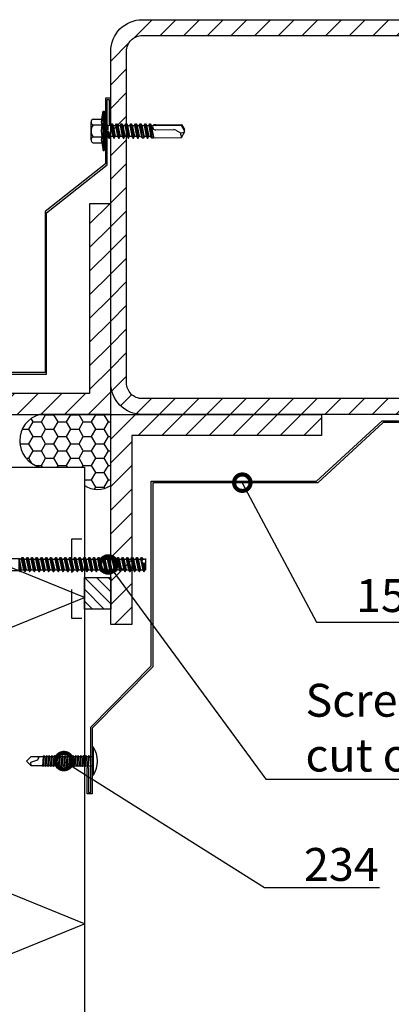
# Model space of a CAD drawing. Units: millimetres. Extents: x -196 to 6714, y -11080 to 1294.
# Drawn here: x 633 to 774, y -3794 to -3420 of the extents above; entities that cross this region are included whole.
import ezdxf
from ezdxf import colors
from ezdxf.entities.mleader import LeaderData, LeaderLine
from ezdxf.math import Vec2, Vec3

# ---------------------------------------------------------------- set-up
doc = ezdxf.new("R2010")
doc.units = ezdxf.units.MM
doc.linetypes.add('DASHED', pattern=[19.05, 12.7, -6.35])
doc.layers.get('0').update_dxf_attribs({"color": 1})
for name, color, linetype in [('S-CONNECTORS', 7, 'Continuous'), ('S-FACADE', 7, 'Continuous'), ('S-FRAME', 4, 'Continuous'), ('S-MATERIALS', 2, 'Continuous'), ('S-TEXT', 4, 'Continuous'), ('S-TEXT_EN', 4, 'Continuous')]:
    doc.layers.add(name, color=color, linetype=linetype)
doc.styles.get("Standard").update_dxf_attribs({"font": 'arial.ttf'})
pattern_1 = [(45, (-7362.511, -4344.538), (-4.490128, 4.490128), [])]

# ---------------------------------------------------------------- blocks, each defined once
blk = doc.blocks.new('242')
for p, q in [((-2.47, 28.86), (-0.5, 30)), ((-2.2, 28.7), (0.05, 30)), ((0.5, 30), (-0.5, 30)), ((0.74, 28.46), (0.5, 30)), ((2.48, 28.86), (0.5, 30)), ((-2.34, 19.17), (-2.47, 28.86)), ((-2.07, 18.9), (-2.2, 28.7)), ((-0.3, 26.65), (0.74, 28.46)), ((2.61, 19.15), (2.48, 28.86)), ((-0.37, 19.15), (-0.5, 25.9)), ((-2.45, 19.1), (-2.34, 19.17)), ((-2.45, 18.38), (-2.45, 19.1)), ((-2.2, 18.23), (-2.07, 18.9)), ((2.48, 18.29), (2.61, 19.15)), ((-2.7, 15.23), (2.7, 16.03)), ((-2.7, 15.01), (2.7, 15.81)), ((-2.7, 15.23), (-2.05, 15.61)), ((-2.7, 15.01), (-2.7, 15.23)), ((-2.05, 14.64), (-2.7, 15.01)), ((-2.64, 17.13), (2.59, 18.13)), ((-2.64, 16.79), (2.59, 17.5)), ((-2.64, 17.13), (-2.2, 17.39)), ((-2.64, 16.79), (-2.64, 17.13)), ((-2.06, 16.45), (-2.64, 16.79)), ((-2.2, 18.23), (-2.45, 18.38)), ((-2.2, 17.39), (2.34, 18.27)), ((-2.07, 17.41), (-2.2, 18.23)), ((-2.06, 16.45), (2.19, 17.27)), ((-2.05, 15.61), (-2.05, 16.45)), ((-2.05, 15.61), (2.05, 16.4)), ((-2.05, 15.61), (-2.05, 16.4)), ((-2.05, 14.64), (2.05, 15.43)), ((2.05, 16.4), (2.19, 17.27)), ((2.7, 16.03), (2.05, 16.4)), ((2.05, 15.43), (2.7, 15.81)), ((2.05, 14.59), (2.05, 15.43)), ((2.19, 17.27), (2.59, 17.5)), ((2.59, 18.13), (2.34, 18.27)), ((2.59, 17.5), (2.59, 18.13)), ((2.7, 15.81), (2.7, 16.03)), ((-2.7, 11.61), (2.7, 12.41)), ((-2.7, 11.39), (2.7, 12.19)), ((-2.7, 11.61), (-2.05, 11.99)), ((-2.7, 11.39), (-2.7, 11.61)), ((-2.05, 11.02), (-2.7, 11.39)), ((-2.64, 13.51), (2.59, 14.51)), ((-2.64, 13.17), (2.59, 13.88)), ((-2.64, 13.51), (-2.2, 13.77)), ((-2.64, 13.17), (-2.64, 13.51)), ((-2.06, 12.83), (-2.64, 13.17)), ((-2.2, 13.77), (2.34, 14.65)), ((-2.06, 12.83), (2.19, 13.65)), ((-2.05, 12.78), (-2.06, 12.83)), ((-2.05, 13.8), (-2.05, 14.64)), ((-2.05, 11.99), (2.05, 12.78)), ((-2.05, 11.99), (-2.05, 12.78)), ((-2.05, 11.02), (2.05, 11.81)), ((2.05, 12.78), (2.19, 13.65)), ((2.7, 12.41), (2.05, 12.78)), ((2.05, 11.81), (2.7, 12.19)), ((2.05, 10.97), (2.05, 11.81)), ((2.19, 13.65), (2.59, 13.88)), ((2.59, 14.51), (2.34, 14.65)), ((2.59, 13.88), (2.59, 14.51)), ((2.7, 12.19), (2.7, 12.41)), ((-2.7, 9.8), (2.7, 10.6)), ((-2.7, 9.58), (2.7, 10.38)), ((-2.7, 9.8), (-2.05, 10.18)), ((-2.7, 9.58), (-2.7, 9.8)), ((-2.05, 9.21), (-2.7, 9.58)), ((-2.7, 7.99), (2.7, 8.79)), ((-2.7, 7.77), (2.7, 8.57)), ((-2.7, 7.99), (-2.05, 8.37)), ((-2.7, 7.77), (-2.7, 7.99)), ((-2.05, 7.4), (-2.7, 7.77)), ((-2.05, 10.18), (-2.05, 11.02)), ((-2.05, 10.18), (2.05, 10.97)), ((-2.05, 9.21), (2.05, 10)), ((-2.05, 8.37), (-2.05, 9.21)), ((-2.05, 8.37), (2.05, 9.16)), ((-2.05, 7.4), (2.05, 8.19)), ((2.7, 10.6), (2.05, 10.97)), ((2.05, 10), (2.7, 10.38)), ((2.05, 9.16), (2.05, 10)), ((2.7, 8.79), (2.05, 9.16)), ((2.05, 8.19), (2.7, 8.57)), ((2.05, 7.35), (2.05, 8.19)), ((2.7, 10.38), (2.7, 10.6)), ((2.7, 8.57), (2.7, 8.79)), ((-2.7, 6.18), (2.7, 6.98)), ((-2.7, 5.96), (2.7, 6.76)), ((-2.7, 6.18), (-2.05, 6.56)), ((-2.7, 5.96), (-2.7, 6.18)), ((-2.05, 5.59), (-2.7, 5.96)), ((-2.7, 4.37), (2.7, 5.17)), ((-2.7, 4.15), (2.7, 4.95)), ((-2.7, 4.37), (-2.05, 4.75)), ((-2.7, 4.15), (-2.7, 4.37)), ((-2.05, 3.78), (-2.7, 4.15)), ((-2.05, 6.56), (-2.05, 7.4)), ((-2.05, 6.56), (2.05, 7.35)), ((-2.05, 5.59), (2.05, 6.38)), ((-2.05, 4.75), (-2.05, 5.59)), ((-2.05, 4.75), (2.05, 5.54)), ((-2.05, 3.78), (2.05, 4.57)), ((-2.05, 2.94), (-2.05, 3.78)), ((2.7, 6.98), (2.05, 7.35)), ((2.05, 6.38), (2.7, 6.76)), ((2.05, 5.54), (2.05, 6.38)), ((2.7, 5.17), (2.05, 5.54)), ((2.05, 4.57), (2.7, 4.95)), ((2.05, 3.73), (2.05, 4.57)), ((2.7, 6.76), (2.7, 6.98)), ((2.7, 4.95), (2.7, 5.17)), ((-2.75, 0), (-2.2, 0.55)), ((-2.7, 2.56), (2.7, 3.36)), ((-2.7, 2.34), (2.7, 3.14)), ((-2.7, 2.56), (-2.05, 2.94)), ((-2.7, 2.34), (-2.7, 2.56)), ((-2.05, 1.97), (-2.7, 2.34)), ((-2.2, 1.04), (-2.05, 1.97)), ((-2.2, 0.55), (-2.2, 1.04)), ((2.2, 0.55), (-2.2, 0.55)), ((-2.05, 2.94), (2.05, 3.73)), ((-2.05, 1.97), (2.05, 2.76)), ((-0.4, 1.04), (-1.8, 1.04)), ((0, 1.04), (2.05, 1.92)), ((0, 1.04), (2.7, 1.55)), ((0, 1.04), (2.7, 1.33)), ((2.2, 1.04), (0, 1.04)), ((2.7, 3.36), (2.05, 3.73)), ((2.05, 2.76), (2.7, 3.14)), ((2.05, 1.92), (2.05, 2.76)), ((2.7, 1.55), (2.05, 1.92)), ((2.2, 1.04), (2.7, 1.33)), ((2.2, 0.55), (2.2, 1.04)), ((2.75, 0), (2.2, 0.55)), ((2.7, 3.14), (2.7, 3.36)), ((2.7, 1.33), (2.7, 1.55)), ((-7.5, -0.46), (-6.95, 0)), ((-7.5, -0.9), (-7.5, -0.46)), ((7.5, -0.46), (-7.5, -0.46)), ((7.5, -0.9), (-7.5, -0.9)), ((-4.53, -1.42), (-7.5, -0.9)), ((6.95, 0), (-6.95, 0)), ((-4.5, -4.7), (-4.5, -1.43)), ((-2.25, -4.7), (-2.25, -1.43)), ((2.25, -4.7), (2.25, -1.43)), ((4.5, -4.7), (4.5, -1.43)), ((4.53, -1.42), (7.5, -0.9)), ((7.5, -0.46), (6.95, 0)), ((7.5, -0.9), (7.5, -0.46)), ((3.38, -5.45), (-3.38, -5.45))]:
    blk.add_line(p, q)
for centre, radius, start, end in [((1, 25.9), 1.5, 150, 180), ((0.81, 32.09), 3.63, 268.9228, 297.2555), ((-1.62, 19.15), 1.25, 243.9261, 0), ((-4.6, -1.82), 0.4, 73.0269, 80), ((-3.38, 2.18), 3.78, 253.0269, 287.3334), ((0, 13.26), 14.86, 261.2835, 278.7165), ((3.38, 2.18), 3.78, 252.6666, 286.9731), ((4.6, -1.82), 0.4, 100, 106.9731), ((-3.38, -4.23), 1.22, 202.659, 337.341), ((0, -1.7), 3.75, 233.1555, 306.8445), ((3.38, -4.23), 1.22, 202.659, 337.341)]:
    blk.add_arc(centre, radius, start, end)
blk = doc.blocks.new('201_katk')
for p, q in [((-4.62, 9.67), (-4.62, 6.32)), ((-4, 10.27), (-4.4, 9.92)), ((-4, 10.27), (4, 10.27)), ((-2.31, 9.67), (-2.31, 6.32)), ((2.31, 9.67), (2.31, 6.32)), ((4, 10.27), (4.4, 9.92)), ((4.62, 9.67), (4.62, 6.32)), ((-3.91, 5.02), (-9.35, 3.57)), ((-3.65, 4.06), (-9.09, 2.6)), ((-5.75, 5.72), (-5.75, 5.22)), ((-5.55, 5.92), (5.55, 5.92)), ((-5.55, 5.02), (5.55, 5.02)), ((-3.91, 5.02), (-3.65, 4.06)), ((-3.65, 4.06), (-2.76, 4.06)), ((-3.27, 3.75), (-2.45, 1.69)), ((-2.76, 4.72), (-2.76, 2.68)), ((3.27, 3.75), (2.45, 1.69)), ((2.76, 4.72), (2.76, 2.68)), ((2.76, 4.06), (3.65, 4.06)), ((3.91, 5.02), (3.65, 4.06)), ((3.65, 4.06), (9.09, 2.6)), ((3.91, 5.02), (9.35, 3.57)), ((5.75, 5.72), (5.75, 5.22)), ((-9.35, 3.57), (-9.09, 2.6)), ((-8.83, 2.18), (-8.75, 0)), ((-2.45, 1.69), (-8.75, 0)), ((-8.75, 0), (-3.45, 0)), ((-2.25, 0.58), (-3.45, 0.02)), ((0.01, 0.48), (-3.45, 0.02)), ((0.02, 0.38), (-3.45, -0.08)), ((-3.45, 0.02), (-3.45, -0.08)), ((-2.76, 2.68), (-2.25, 2.17)), ((-2.76, 2.68), (2.76, 2.68)), ((-2.45, 1.69), (-2.25, 1.69)), ((-2.25, 2.17), (-2.25, 0.58)), ((-2.25, 2.17), (2.25, 2.17)), ((-0.12, 1.01), (-2.25, 0.58)), ((0.01, 0.48), (0.03, 0.47)), ((0.04, 0.4), (0.02, 0.38)), ((0.03, 0.47), (0.05, 0.45)), ((0.05, 0.42), (0.04, 0.4)), ((0.05, 0.45), (0.05, 0.42)), ((2.76, 2.68), (2.25, 2.17)), ((2.25, 2.17), (2.25, -0.32)), ((2.25, 1.69), (2.45, 1.69)), ((2.25, 0), (8.75, 0)), ((2.45, 1.69), (8.75, 0)), ((8.83, 2.18), (8.75, 0)), ((9.35, 3.57), (9.09, 2.6)), ((-3.45, -0.08), (-2.25, -0.64)), ((3.45, -0.88), (-3.45, -1.79)), ((3.45, -0.98), (-3.45, -1.89)), ((-2.25, -1.23), (-3.45, -1.79)), ((-3.45, -1.79), (-3.45, -1.89)), ((-3.45, -1.89), (-2.25, -2.45)), ((3.45, -2.69), (-3.45, -3.6)), ((3.45, -2.79), (-3.45, -3.7)), ((-2.25, -3.04), (-3.45, -3.6)), ((-3.45, -3.6), (-3.45, -3.7)), ((-3.45, -3.7), (-2.25, -4.26)), ((0.12, -0.16), (-2.25, -0.64)), ((2.25, -0.32), (-2.25, -1.23)), ((-2.25, -0.64), (-2.25, -1.23)), ((2.25, -1.54), (-2.25, -2.45)), ((2.25, -2.13), (-2.25, -3.04)), ((-2.25, -2.45), (-2.25, -3.04)), ((2.25, -3.35), (-2.25, -4.26)), ((2.25, -0.32), (3.45, -0.88)), ((3.45, -0.98), (2.25, -1.54)), ((2.25, -1.54), (2.25, -2.13)), ((2.25, -2.13), (3.45, -2.69)), ((3.45, -2.79), (2.25, -3.35)), ((2.25, -3.35), (2.25, -4.1)), ((3.45, -0.88), (3.45, -0.98)), ((3.45, -2.69), (3.45, -2.79)), ((-2.25, -4.26), (-2.25, -129.28)), ((2.25, -4.1), (0, -5)), ((2.85, -4.38), (0, -5)), ((2.85, -4.72), (0, -5)), ((0, -5), (2.25, -5)), ((2.25, -4.1), (2.85, -4.38)), ((2.85, -4.72), (2.25, -5)), ((2.25, -5), (2.25, -129.28)), ((2.85, -4.38), (2.85, -4.72)), ((-2.25, -129.28), (-2.7, -129.54)), ((2.25, -129.28), (-2.7, -129.54)), ((2.25, -129.28), (-2.7, -129.69)), ((-2.7, -129.54), (-2.7, -129.69)), ((-2.7, -129.69), (-2.04, -130.07)), ((2.7, -130.44), (-2.7, -131.35)), ((2.7, -130.59), (-2.7, -131.5)), ((-2.25, -129.28), (2.25, -129.28)), ((2.25, -129.28), (-2.04, -130.07)), ((2.03, -130.06), (-2.04, -130.96)), ((-2.04, -130.07), (-2.04, -130.96)), ((2.25, -129.28), (2.03, -130.06)), ((2.03, -130.06), (2.7, -130.44)), ((2.7, -130.59), (2.03, -130.98)), ((2.7, -130.44), (2.7, -130.59)), ((-2.04, -130.96), (-2.7, -131.35)), ((-2.7, -131.35), (-2.7, -131.5)), ((-2.7, -131.5), (-2.04, -131.88)), ((2.7, -132.25), (-2.7, -133.16)), ((2.7, -132.4), (-2.7, -133.31)), ((-2.04, -132.77), (-2.7, -133.16)), ((-2.7, -133.16), (-2.7, -133.31)), ((-2.7, -133.31), (-2.04, -133.69)), ((2.7, -134.06), (-2.7, -134.97)), ((2.7, -134.21), (-2.7, -135.12)), ((-2.04, -134.58), (-2.7, -134.97)), ((2.03, -130.98), (-2.04, -131.88)), ((2.03, -131.87), (-2.04, -132.77)), ((-2.04, -131.88), (-2.04, -132.77)), ((2.03, -132.79), (-2.04, -133.69)), ((2.03, -133.68), (-2.04, -134.58)), ((-2.04, -133.69), (-2.04, -134.58)), ((2.03, -134.6), (-2.04, -135.5)), ((2.03, -130.98), (2.03, -131.87)), ((2.03, -131.87), (2.7, -132.25)), ((2.7, -132.4), (2.03, -132.79)), ((2.03, -132.79), (2.03, -133.68)), ((2.03, -133.68), (2.7, -134.06)), ((2.7, -134.21), (2.03, -134.6)), ((2.03, -134.6), (2.03, -135.49)), ((2.7, -132.25), (2.7, -132.4)), ((2.7, -134.06), (2.7, -134.21)), ((-2.7, -134.97), (-2.7, -135.12)), ((-2.7, -135.12), (-2.04, -135.5)), ((2.7, -135.87), (-2.7, -136.78)), ((2.7, -136.02), (-2.7, -136.93)), ((-2.04, -136.39), (-2.7, -136.78)), ((-2.7, -136.78), (-2.7, -136.93)), ((-2.7, -136.93), (-2.04, -137.31)), ((2.7, -137.68), (-2.7, -138.59)), ((2.7, -137.83), (-2.7, -138.74)), ((-2.04, -138.2), (-2.7, -138.59)), ((2.03, -135.49), (-2.04, -136.39)), ((-2.04, -135.5), (-2.04, -136.39)), ((2.03, -136.41), (-2.04, -137.31)), ((2.03, -137.3), (-2.04, -138.2)), ((-2.04, -137.31), (-2.04, -138.2)), ((2.03, -138.22), (-2.04, -139.12)), ((2.03, -135.49), (2.7, -135.87)), ((2.7, -136.02), (2.03, -136.41)), ((2.03, -136.41), (2.03, -137.3)), ((2.03, -137.3), (2.7, -137.68)), ((2.7, -137.83), (2.03, -138.22)), ((2.03, -138.22), (2.03, -139.11)), ((2.7, -135.87), (2.7, -136.02)), ((2.7, -137.68), (2.7, -137.83)), ((-2.7, -138.59), (-2.7, -138.74)), ((-2.7, -138.74), (-2.04, -139.12)), ((2.7, -139.49), (-2.7, -140.4)), ((2.7, -139.64), (-2.7, -140.55)), ((-2.04, -140.01), (-2.7, -140.4)), ((-2.7, -140.4), (-2.7, -140.55)), ((-2.7, -140.55), (-2.04, -140.93)), ((2.7, -141.3), (-2.7, -142.21)), ((2.7, -141.45), (-2.7, -142.36)), ((-2.04, -141.82), (-2.7, -142.21)), ((2.03, -139.11), (-2.04, -140.01)), ((-2.04, -139.12), (-2.04, -140.01)), ((2.03, -140.03), (-2.04, -140.93)), ((2.03, -140.92), (-2.04, -141.82)), ((-2.04, -140.93), (-2.04, -141.82)), ((2.03, -141.84), (-2.04, -142.74)), ((2.03, -139.11), (2.7, -139.49)), ((2.7, -139.64), (2.03, -140.03)), ((2.03, -140.03), (2.03, -140.92)), ((2.03, -140.92), (2.7, -141.3)), ((2.7, -141.45), (2.03, -141.84)), ((2.03, -141.84), (2.03, -142.73)), ((2.7, -139.49), (2.7, -139.64)), ((2.7, -141.3), (2.7, -141.45)), ((-2.7, -142.21), (-2.7, -142.36)), ((-2.7, -142.36), (-2.04, -142.74)), ((2.7, -143.11), (-2.7, -144.02)), ((2.7, -143.26), (-2.7, -144.17)), ((-2.04, -143.63), (-2.7, -144.02)), ((-2.7, -144.02), (-2.7, -144.17)), ((-2.7, -144.17), (-2.04, -144.55)), ((2.7, -144.92), (-2.7, -145.83)), ((2.7, -145.07), (-2.7, -145.98)), ((-2.04, -145.44), (-2.7, -145.83)), ((-2.7, -145.83), (-2.7, -145.98)), ((2.03, -142.73), (-2.04, -143.63)), ((-2.04, -142.74), (-2.04, -143.63)), ((2.03, -143.65), (-2.04, -144.55)), ((2.03, -144.54), (-2.04, -145.44)), ((-2.04, -144.55), (-2.04, -145.44)), ((2.03, -145.46), (-2.04, -146.36)), ((2.03, -142.73), (2.7, -143.11)), ((2.7, -143.26), (2.03, -143.65)), ((2.03, -143.65), (2.03, -144.54)), ((2.03, -144.54), (2.7, -144.92)), ((2.7, -145.07), (2.03, -145.46)), ((2.03, -145.46), (2.03, -146.35)), ((2.7, -143.11), (2.7, -143.26)), ((2.7, -144.92), (2.7, -145.07)), ((-2.7, -145.98), (-2.04, -146.36)), ((2.7, -146.73), (-2.7, -147.64)), ((2.7, -146.88), (-2.7, -147.79)), ((-2.04, -147.25), (-2.7, -147.64)), ((-2.7, -147.64), (-2.7, -147.79)), ((-2.7, -147.79), (-2.04, -148.17)), ((2.7, -148.54), (-2.7, -149.45)), ((2.7, -148.69), (-2.7, -149.6)), ((-2.04, -149.06), (-2.7, -149.45)), ((-2.7, -149.45), (-2.7, -149.6)), ((-2.7, -149.6), (-2.04, -149.98)), ((2.03, -146.35), (-2.04, -147.25)), ((-2.04, -146.36), (-2.04, -147.25)), ((2.03, -147.27), (-2.04, -148.17)), ((2.03, -148.16), (-2.04, -149.06)), ((-2.04, -148.17), (-2.04, -149.06)), ((2.03, -149.08), (-2.04, -149.98)), ((2.03, -146.35), (2.7, -146.73)), ((2.7, -146.88), (2.03, -147.27)), ((2.03, -147.27), (2.03, -148.16)), ((2.03, -148.16), (2.7, -148.54)), ((2.7, -148.69), (2.03, -149.08)), ((2.03, -149.08), (2.03, -149.97)), ((2.7, -146.73), (2.7, -146.88)), ((2.7, -148.54), (2.7, -148.69)), ((2.7, -150.35), (-2.7, -151.26)), ((2.7, -150.5), (-2.7, -151.41)), ((-2.04, -150.87), (-2.7, -151.26)), ((-2.7, -151.26), (-2.7, -151.41)), ((-2.7, -151.41), (-2.04, -151.79)), ((2.7, -152.16), (-2.7, -153.07)), ((2.7, -152.31), (-2.7, -153.22)), ((-2.04, -152.68), (-2.7, -153.07)), ((-2.7, -153.07), (-2.7, -153.22)), ((-2.7, -153.22), (-2.04, -153.6)), ((2.03, -149.97), (-2.04, -150.87)), ((-2.04, -149.98), (-2.04, -150.87)), ((2.03, -150.89), (-2.04, -151.79)), ((2.03, -151.78), (-2.04, -152.68)), ((-2.04, -151.79), (-2.04, -152.68)), ((2.03, -152.7), (-2.04, -153.6)), ((2.03, -149.97), (2.7, -150.35)), ((2.7, -150.5), (2.03, -150.89)), ((2.03, -150.89), (2.03, -151.78)), ((2.03, -151.78), (2.7, -152.16)), ((2.7, -152.31), (2.03, -152.7)), ((2.03, -152.7), (2.03, -153.59)), ((2.7, -150.35), (2.7, -150.5)), ((2.7, -152.16), (2.7, -152.31)), ((2.7, -153.97), (-2.7, -154.88)), ((2.7, -154.12), (-2.7, -155.03)), ((-2.04, -154.49), (-2.7, -154.88)), ((-2.7, -154.88), (-2.7, -155.03)), ((-2.7, -155.03), (-2.04, -155.41)), ((2.7, -155.78), (-2.7, -156.69)), ((2.7, -155.93), (-2.7, -156.84)), ((-2.04, -156.3), (-2.7, -156.69)), ((-2.7, -156.69), (-2.7, -156.84)), ((-2.7, -156.84), (-2.04, -157.22)), ((2.03, -153.59), (-2.04, -154.49)), ((-2.04, -153.6), (-2.04, -154.49)), ((2.03, -154.51), (-2.04, -155.41)), ((2.03, -155.4), (-2.04, -156.3)), ((-2.04, -155.41), (-2.04, -156.3)), ((2.03, -156.32), (-2.04, -157.22)), ((2.03, -153.59), (2.7, -153.97)), ((2.7, -154.12), (2.03, -154.51)), ((2.03, -154.51), (2.03, -155.4)), ((2.03, -155.4), (2.7, -155.78)), ((2.7, -155.93), (2.03, -156.32)), ((2.03, -156.32), (2.03, -157.21)), ((2.7, -153.97), (2.7, -154.12)), ((2.7, -155.78), (2.7, -155.93)), ((2.7, -157.59), (-2.7, -158.5)), ((2.7, -157.74), (-2.7, -158.65)), ((-2.04, -158.11), (-2.7, -158.5)), ((-2.7, -158.5), (-2.7, -158.65)), ((-2.7, -158.65), (-2.04, -159.03)), ((2.7, -159.4), (-2.7, -160.31)), ((2.7, -159.55), (-2.7, -160.46)), ((-2.04, -159.92), (-2.7, -160.31)), ((-2.7, -160.31), (-2.7, -160.46)), ((-2.7, -160.46), (-2.04, -160.84)), ((2.03, -157.21), (-2.04, -158.11)), ((-2.04, -157.22), (-2.04, -158.11)), ((2.03, -158.13), (-2.04, -159.03)), ((2.03, -159.02), (-2.04, -159.92)), ((-2.04, -159.03), (-2.04, -159.92)), ((2.03, -159.94), (-2.04, -160.84)), ((2.03, -160.83), (-2.04, -161.73)), ((-2.04, -160.84), (-2.04, -161.73)), ((2.03, -157.21), (2.7, -157.59)), ((2.7, -157.74), (2.03, -158.13)), ((2.03, -158.13), (2.03, -159.02)), ((2.03, -159.02), (2.7, -159.4)), ((2.7, -159.55), (2.03, -159.94)), ((2.03, -159.94), (2.03, -160.83)), ((2.03, -160.83), (2.7, -161.21)), ((2.7, -157.59), (2.7, -157.74)), ((2.7, -159.4), (2.7, -159.55)), ((2.7, -161.21), (-2.7, -162.12)), ((2.7, -161.36), (-2.7, -162.27)), ((-2.04, -161.73), (-2.7, -162.12)), ((-2.7, -162.12), (-2.7, -162.27)), ((-2.7, -162.27), (-2.04, -162.65)), ((2.7, -163.02), (-2.7, -163.93)), ((2.7, -163.17), (-2.7, -164.08)), ((-2.04, -163.54), (-2.7, -163.93)), ((-2.7, -163.93), (-2.7, -164.08)), ((-2.7, -164.08), (-2.04, -164.46)), ((2.03, -161.75), (-2.04, -162.65)), ((2.03, -162.64), (-2.04, -163.54)), ((-2.04, -162.65), (-2.04, -163.54)), ((2.03, -163.56), (-2.04, -164.46)), ((2.03, -164.45), (-2.04, -165.35)), ((-2.04, -164.46), (-2.04, -165.35)), ((2.7, -161.36), (2.03, -161.75)), ((2.03, -161.75), (2.03, -162.64)), ((2.03, -162.64), (2.7, -163.02)), ((2.7, -163.17), (2.03, -163.56)), ((2.03, -163.56), (2.03, -164.45)), ((2.03, -164.45), (2.7, -164.83)), ((2.7, -161.21), (2.7, -161.36)), ((2.7, -163.02), (2.7, -163.17)), ((2.7, -164.83), (-2.7, -165.74)), ((2.7, -164.98), (-2.7, -165.89)), ((-2.04, -165.35), (-2.7, -165.74)), ((-2.7, -165.74), (-2.7, -165.89)), ((-2.7, -165.89), (-2.04, -166.27)), ((2.7, -166.64), (-2.7, -167.55)), ((2.7, -166.79), (-2.7, -167.7)), ((-2.04, -167.16), (-2.7, -167.55)), ((-2.7, -167.55), (-2.7, -167.7)), ((-2.7, -167.7), (-2.04, -168.08)), ((2.03, -165.37), (-2.04, -166.27)), ((2.03, -166.26), (-2.04, -167.16)), ((-2.04, -166.27), (-2.04, -167.16)), ((2.03, -167.18), (-2.04, -168.08)), ((2.03, -168.07), (-2.04, -168.97)), ((-2.04, -168.08), (-2.04, -168.97)), ((2.7, -164.98), (2.03, -165.37)), ((2.03, -165.37), (2.03, -166.26)), ((2.03, -166.26), (2.7, -166.64)), ((2.7, -166.79), (2.03, -167.18)), ((2.03, -167.18), (2.03, -168.07)), ((2.03, -168.07), (2.7, -168.45)), ((2.7, -164.83), (2.7, -164.98)), ((2.7, -166.64), (2.7, -166.79)), ((2.7, -168.45), (-2.7, -169.36)), ((2.7, -168.6), (-2.7, -169.51)), ((-2.04, -168.97), (-2.7, -169.36)), ((-2.7, -169.36), (-2.7, -169.51)), ((-2.7, -169.51), (-2.04, -169.89)), ((2.7, -170.26), (-2.7, -171.17)), ((2.7, -170.41), (-2.7, -171.32)), ((-2.04, -170.78), (-2.7, -171.17)), ((-2.7, -171.17), (-2.7, -171.32)), ((-2.7, -171.32), (-2.04, -171.7)), ((2.7, -172.07), (-2.7, -172.98)), ((2.03, -168.99), (-2.04, -169.89)), ((2.03, -169.88), (-2.04, -170.78)), ((-2.04, -169.89), (-2.04, -170.78)), ((2.03, -170.8), (-2.04, -171.7)), ((2.03, -171.69), (-2.04, -172.59)), ((-2.04, -171.7), (-2.04, -172.59)), ((2.7, -168.6), (2.03, -168.99)), ((2.03, -168.99), (2.03, -169.88)), ((2.03, -169.88), (2.7, -170.26)), ((2.7, -170.41), (2.03, -170.8)), ((2.03, -170.8), (2.03, -171.69)), ((2.03, -171.69), (2.7, -172.07)), ((2.7, -168.45), (2.7, -168.6)), ((2.7, -170.26), (2.7, -170.41)), ((2.7, -172.07), (2.7, -172.22)), ((2.7, -172.22), (-2.7, -173.13)), ((-2.04, -172.59), (-2.7, -172.98)), ((-2.7, -172.98), (-2.7, -173.13)), ((-2.7, -173.13), (-2.04, -173.51)), ((2.7, -173.88), (-2.7, -174.79)), ((2.7, -174.03), (-2.7, -174.94)), ((-2.04, -174.4), (-2.7, -174.79)), ((-2.7, -174.79), (-2.7, -174.94)), ((-2.7, -174.94), (-2.04, -175.32)), ((2.03, -172.61), (-2.04, -173.51)), ((2.03, -173.5), (-2.04, -174.4)), ((-2.04, -173.51), (-2.04, -174.4)), ((2.03, -174.42), (-2.04, -175.32)), ((2.03, -175.31), (-2.04, -176.21)), ((-2.04, -175.32), (-2.04, -176.21)), ((2.7, -175.69), (1.49, -175.9)), ((2.7, -175.84), (1.7, -176.01)), ((2.7, -172.22), (2.03, -172.61)), ((2.03, -172.61), (2.03, -173.5)), ((2.03, -173.5), (2.7, -173.88)), ((2.7, -174.03), (2.03, -174.42)), ((2.03, -174.42), (2.03, -175.31)), ((2.03, -175.31), (2.7, -175.69)), ((2.7, -175.84), (2.03, -176.23)), ((2.7, -173.88), (2.7, -174.03)), ((2.7, -175.69), (2.7, -175.84)), ((0.78, -176.02), (-2.7, -176.6)), ((0.61, -176.19), (-2.7, -176.75)), ((-2.04, -176.21), (-2.7, -176.6)), ((-2.7, -176.6), (-2.7, -176.75)), ((-2.7, -176.75), (-2.08, -177.11)), ((-2.08, -177.11), (-2.1, -177.24)), ((2.25, -177.24), (-2.1, -177.24)), ((-0.35, -176.76), (-2.08, -177.11)), ((0.48, -176.57), (-0.35, -176.76)), ((-0.35, -176.76), (0.47, -176.76)), ((0.47, -176.63), (0.47, -177.24)), ((2.03, -176.23), (1.92, -176.25)), ((2.01, -176.53), (2.09, -177.15)), ((2.03, -176.23), (2.03, -176.76)), ((2.09, -177.15), (2.25, -177.24))]:
    blk.add_line(p, q)
for points in [[(-2.51, 5.92), (-2.31, 6.32)], [(2.31, 6.32), (2.51, 5.92)]]:
    blk.add_lwpolyline(points)
for centre, radius, start, end in [((-3.46, 8.86), 1.41, 131.5906, 144.9142), ((-3.46, 8.86), 1.41, 35.0858, 131.5906), ((0, 5.53), 4.74, 60.8722, 119.1278), ((3.46, 8.86), 1.41, 48.4094, 144.9142), ((3.46, 8.86), 1.41, 35.0858, 48.4094), ((-5.55, 5.72), 0.2, 90, 180), ((-5.55, 5.22), 0.2, 180, 270), ((-5.02, 6.32), 0.4, 270, 0), ((-3.74, 3.57), 0.5, 21.7789, 79.7666), ((-3.06, 4.72), 0.3, 0, 90), ((3.06, 4.72), 0.3, 90, 180), ((3.74, 3.57), 0.5, 100.2334, 158.2211), ((5.02, 6.32), 0.4, 180, 270), ((5.55, 5.72), 0.2, 0, 90), ((5.55, 5.22), 0.2, 270, 0), ((-9.33, 2.16), 0.5, 2, 62.0295), ((0, 0.43), 0.598, 281.3711, 101.3711), ((9.33, 2.16), 0.5, 117.9705, 178), ((1.24, -176.63), 0.768, 7.36, 180)]:
    blk.add_arc(centre, radius, start, end)
blk = doc.blocks.new('234')
for p, q in [((-12.1, 1.77), (-11.6, 1.77)), ((-11.1, 1.77), (-10.6, 1.77)), ((-10.1, 1.77), (-9.6, 1.77)), ((-9.1, 1.77), (-8.6, 1.77)), ((-8.1, 1.77), (-7.6, 1.77)), ((-7.1, 1.77), (-6.6, 1.77)), ((-6.1, 1.77), (-5.6, 1.77)), ((-5.1, 1.77), (-4.6, 1.77)), ((-4.1, 1.77), (-3.6, 1.77)), ((-3.1, 1.77), (-2.6, 1.77)), ((-2.1, 1.77), (-1.6, 1.77)), ((-1.1, 1.77), (0, 1.77)), ((-12.45, -1.77), (-11.95, -1.77)), ((-11.45, -1.77), (-10.95, -1.77)), ((-10.45, -1.77), (-9.95, -1.77)), ((-9.45, -1.77), (-8.95, -1.77)), ((-8.45, -1.77), (-7.95, -1.77)), ((-7.45, -1.77), (-6.95, -1.77)), ((-6.45, -1.77), (-5.95, -1.77)), ((-5.45, -1.77), (-4.95, -1.77)), ((-4.45, -1.77), (-3.95, -1.77)), ((-3.45, -1.77), (-2.95, -1.77)), ((-2.45, -1.77), (-1.95, -1.77)), ((-1.45, -1.77), (0, -1.77))]:
    blk.add_line(p, q)
for points in [[(0, -5.27), (0.5, -5.27), (0.5, 5.27), (0, 5.27)], [(-18.75, -2.08), (-18.45, -1.77), (-18.1, 1.77), (-18.3, 2.12), (-18.6, 1.77), (-18.95, -1.77)], [(-17.75, -2.08), (-17.45, -1.77), (-17.1, 1.77), (-17.3, 2.12), (-17.6, 1.77), (-17.95, -1.77)], [(-16.75, -2.08), (-16.45, -1.77), (-16.1, 1.77), (-16.3, 2.12), (-16.6, 1.77), (-16.95, -1.77)], [(-15.75, -2.08), (-15.45, -1.77), (-15.1, 1.77), (-15.3, 2.12), (-15.6, 1.77), (-15.95, -1.77)], [(-14.75, -2.08), (-14.45, -1.77), (-14.1, 1.77), (-14.3, 2.12), (-14.6, 1.77), (-14.95, -1.77)], [(-13.75, -2.08), (-13.45, -1.77), (-13.1, 1.77), (-13.3, 2.12), (-13.6, 1.77), (-13.95, -1.77)], [(-12.75, -2.08), (-12.45, -1.77), (-12.1, 1.77), (-12.3, 2.12), (-12.6, 1.77), (-12.95, -1.77)], [(-11.75, -2.08), (-11.45, -1.77), (-11.1, 1.77), (-11.3, 2.12), (-11.6, 1.77), (-11.95, -1.77)], [(-10.75, -2.08), (-10.45, -1.77), (-10.1, 1.77), (-10.3, 2.12), (-10.6, 1.77), (-10.95, -1.77)], [(-9.75, -2.08), (-9.45, -1.77), (-9.1, 1.77), (-9.3, 2.12), (-9.6, 1.77), (-9.95, -1.77)], [(-8.75, -2.08), (-8.45, -1.77), (-8.1, 1.77), (-8.3, 2.12), (-8.6, 1.77), (-8.95, -1.77)], [(-7.75, -2.08), (-7.45, -1.77), (-7.1, 1.77), (-7.3, 2.12), (-7.6, 1.77), (-7.95, -1.77)], [(-6.75, -2.08), (-6.45, -1.77), (-6.1, 1.77), (-6.3, 2.12), (-6.6, 1.77), (-6.95, -1.77)], [(-5.75, -2.08), (-5.45, -1.77), (-5.1, 1.77), (-5.3, 2.12), (-5.6, 1.77), (-5.95, -1.77)], [(-4.75, -2.08), (-4.45, -1.77), (-4.1, 1.77), (-4.3, 2.12), (-4.6, 1.77), (-4.95, -1.77)], [(-3.75, -2.08), (-3.45, -1.77), (-3.1, 1.77), (-3.3, 2.12), (-3.6, 1.77), (-3.95, -1.77)], [(-2.75, -2.08), (-2.45, -1.77), (-2.1, 1.77), (-2.3, 2.12), (-2.6, 1.77), (-2.95, -1.77)], [(-1.75, -2.08), (-1.45, -1.77), (-1.1, 1.77), (-1.3, 2.12), (-1.6, 1.77), (-1.95, -1.77)]]:
    blk.add_lwpolyline(points, close=True)
for points in [[(-18.95, -1.77), (-23.22, -1.77), (-25, 0.02), (-23.22, 1.77), (-18.6, 1.77)], [(-21.47, 1.77), (-20.22, 1.52), (-20.82, 0.33), (-23.42, -0.48), (-23.29, -1.71)], [(-18.1, 1.77), (-17.6, 1.77)], [(-17.1, 1.77), (-16.6, 1.77)], [(-16.1, 1.77), (-15.6, 1.77)], [(-15.1, 1.77), (-14.6, 1.77)], [(-14.1, 1.77), (-13.6, 1.77)], [(-13.1, 1.77), (-12.6, 1.77)], [(-17.95, -1.77), (-18.45, -1.77)], [(-16.95, -1.77), (-17.45, -1.77)], [(-15.95, -1.77), (-16.45, -1.77)], [(-14.95, -1.77), (-15.45, -1.77)], [(-13.95, -1.77), (-14.45, -1.77)], [(-12.95, -1.77), (-13.45, -1.77)]]:
    blk.add_lwpolyline(points)
blk.add_arc((-8.03, 0), 10.03, 328.2527, 31.7473)
blk = doc.blocks.new('_DotSmall')
at = {"color": 0, "linetype": 'ByBlock', "const_width": 0.5}
blk.add_lwpolyline([(-0.0625, 0, 1), (0.0625, 0, 1)], format="xyb", close=True, dxfattribs=at)
blk = doc.blocks.new('303')
at = {"layer": 'S-MATERIALS'}
h = blk.add_hatch(dxfattribs=at)
h.set_pattern_fill('ANSI31', color=256, style=0)
h.set_pattern_definition([(45, (-12, -10), (-2.24506, 2.24506), [])])
h.paths.add_polyline_path([(-12, -10), (-12, 0), (0, 0), (0, -10)])
blk.add_lwpolyline([(-12, -10), (-12, 0), (0, 0), (0, -10)], close=True)

msp = doc.modelspace()

# ---------------------------------------------------------------- hatches: boundary and pattern name
at = {"layer": 'S-MATERIALS', "ltscale": 5}
h = msp.add_hatch(dxfattribs=at)
h.set_pattern_fill('ANSI31', color=256, scale=2, style=0)
h.set_pattern_definition(pattern_1)
h.paths.add_polyline_path([(679.56, -3420.07, 0.414214), (667.56, -3432.07), (667.56, -3558.07, 0.414214), (679.56, -3570.07), (805.56, -3570.07, 0.414214), (817.56, -3558.07), (817.56, -3432.07, 0.414214), (805.56, -3420.07)])
h.paths.add_polyline_path([(805.56, -3426.07, -0.414214), (811.56, -3432.07), (811.56, -3558.07, -0.414214), (805.56, -3564.07), (679.56, -3564.07, -0.414214), (673.56, -3558.07), (673.56, -3432.07, -0.414214), (679.56, -3426.07)], flags=16)
h = msp.add_hatch(dxfattribs=at)
h.set_pattern_fill('ANSI31', color=256, scale=2, style=0)
h.set_pattern_definition(pattern_1)
h.paths.add_polyline_path([(667.56, -3570.07), (667.56, -3490.07), (659.56, -3490.07), (659.56, -3562.07), (421.56, -3562.07), (421.56, -3570.07)])
h = msp.add_hatch(dxfattribs=at)
h.set_pattern_fill('HONEY', color=256)
h.set_pattern_definition([(0, (-7286.712, -4502.318), (4.7625, 2.7496306), [3.175, -6.35]), (120, (-7286.712, -4502.318), (-4.7625, 2.7496307), [3.175, -6.35]), (60, (-7286.712, -4502.318), (1e-08, 5.4992613), [-6.35, 3.175])])
edge = h.paths.add_edge_path()
edge.add_line((657.56, -3590.07), (657.56, -3597.07))
edge.add_arc((662.56, -3589.48), 9.08, 236.6015, 303.3985)
edge.add_line((667.56, -3597.07), (667.56, -3570.07))
edge.add_line((667.56, -3570.07), (640.56, -3570.07))
edge.add_arc((643.48, -3580.07), 10.42, 106.2602, 253.7398)
edge.add_line((640.56, -3590.07), (657.56, -3590.07))
h = msp.add_hatch(dxfattribs=at)
h.set_pattern_fill('ANSI31', color=256, scale=2, style=0)
h.set_pattern_definition(pattern_1)
edge = h.paths.add_edge_path()
edge.add_line((747.56, -3578.07), (675.56, -3578.07))
edge.add_line((675.56, -3578.07), (675.56, -3649.87))
edge.add_line((675.56, -3649.87), (667.56, -3649.87))
edge.add_line((667.56, -3649.87), (667.56, -3570.07))
edge.add_line((667.56, -3570.07), (747.56, -3570.07))
edge.add_line((747.56, -3570.07), (747.56, -3578.07))
edge.add_line((747.56, -3578.07), (675.56, -3578.07))

# ---------------------------------------------------------------- linework, layer by layer
at = {"layer": 'S-CONNECTORS', "ltscale": 0.2}
msp.add_lwpolyline([(657.56, -3590.07), (657.56, -3597.07, 0.3), (667.56, -3597.07), (667.56, -3570.07), (640.56, -3570.07, 0.75), (640.56, -3590.07), (657.56, -3590.07)], format="xyb", dxfattribs=at)
at = {"layer": 'S-FACADE'}
for points in [[(377.02, -3578.47), (367.62, -3578.47), (367.62, -3577.67), (392.43, -3577.67), (414.82, -3554.73), (643.22, -3554.73), (643.22, -3493.42), (666.16, -3475.23), (666.16, -3450.43), (666.96, -3450.43), (666.96, -3459.83), (667.56, -3459.83), (667.56, -3449.83), (665.56, -3449.83), (665.56, -3474.83), (642.62, -3493.01), (642.62, -3554.13), (414.42, -3554.13), (392.02, -3577.07), (367.02, -3577.07), (367.02, -3579.07), (377.02, -3579.07)], [(659.16, -3704.29), (659.16, -3713.69), (659.96, -3713.69), (659.96, -3688.88), (682.9, -3665.6), (682.9, -3595.4), (745.7, -3595.4), (770.61, -3572.47), (795.41, -3572.47), (795.41, -3571.67), (786.01, -3571.67), (786.01, -3571.07), (796.01, -3571.07), (796.01, -3573.07), (771.01, -3573.07), (746.11, -3596), (683.5, -3596), (683.5, -3666), (660.56, -3689.29), (660.56, -3714.29), (658.56, -3714.29), (658.56, -3704.29)]]:
    msp.add_lwpolyline(points, close=True, dxfattribs=at)
msp.add_lwpolyline([(505.56, -3590.07), (657.56, -3590.07), (657.56, -3988.52)], dxfattribs=at)
at = {"layer": 'S-FACADE', "linetype": 'DASHED'}
msp.add_lwpolyline([(656.63, -3617.49), (652.63, -3617.49), (652.63, -3647.49), (656.63, -3647.49)], dxfattribs=at)
at = {"layer": 'S-FRAME'}
for points in [[(679.56, -3420.07), (805.56, -3420.07, -0.414214), (817.56, -3432.07), (817.56, -3558.07, -0.414214), (805.56, -3570.07), (679.56, -3570.07, -0.414214), (667.56, -3558.07), (667.56, -3432.07, -0.414214)], [(679.56, -3426.07), (805.56, -3426.07, -0.414214), (811.56, -3432.07), (811.56, -3558.07, -0.414214), (805.56, -3564.07), (679.56, -3564.07, -0.414214), (673.56, -3558.07), (673.56, -3432.07, -0.414214)]]:
    msp.add_lwpolyline(points, format="xyb", close=True, dxfattribs=at)
for points in [[(667.56, -3570.07), (667.56, -3490.07), (659.56, -3490.07), (659.56, -3562.07), (421.56, -3562.07), (421.56, -3570.07), (667.56, -3570.07)], [(747.56, -3578.07), (675.56, -3578.07), (675.56, -3649.87), (667.56, -3649.87), (667.56, -3570.07), (747.56, -3570.07), (747.56, -3578.07), (675.56, -3578.07)]]:
    msp.add_lwpolyline(points, dxfattribs=at)
at = {"layer": 'S-MATERIALS'}
msp.add_lwpolyline([(600.96, -3988.52), (505.56, -3949.61), (657.56, -3887.61), (505.56, -3825.61), (657.56, -3763.61), (505.56, -3701.61), (657.56, -3639.61), (536.1, -3590.07)], dxfattribs=at)

# ---------------------------------------------------------------- block references
at = {"layer": 'S-CONNECTORS'}
for name, p, rotation in [('242', (665.56, -3462.33), 270), ('201_katk', (503.56, -3627.07), 90), ('303', (657.56, -3632.08), 90)]:
    msp.add_blockref(name, p, dxfattribs=dict(at, rotation=rotation))
msp.add_blockref('234', (660.56, -3701.79), dxfattribs=at)

# ---------------------------------------------------------------- leaders
at = {"layer": 'S-TEXT'}
ml = msp.add_multileader_mtext('Standard', dxfattribs=at)
ml.set_content('234', color=256)
ml.set_leader_properties(color=256, linetype='ByLayer', lineweight=-1)
ml.set_arrow_properties(name='DOTSMALL')
ml.build(insert=Vec2(0, 0))
ml.multileader.update_dxf_attribs({"text_left_attachment_type": 5, "text_right_attachment_type": 5, "dogleg_length": 1, "arrow_head_size": 12.5, "scale": 5})
ctx = ml.context
ctx.base_point, ctx.scale, ctx.char_height, ctx.arrow_head_size, ctx.landing_gap_size, ctx.plane_origin = Vec3(730.87, -3749.87), 5, 12.5, 12.5, 10, Vec3(652.23, -3674.04)
ctx.left_attachment, ctx.right_attachment = 5, 5
notes = []
notes.append((ctx, [(0, (1, 1, 0), (725.87, -3749.87), (1, 0), 5, [(0, [(649.79, -3701.79)], 0, [])])]))
ctx.mtext.insert, ctx.mtext.flow_direction = Vec3(740.87, -3734.82), 5
at = {"layer": 'S-TEXT_EN'}
ml = msp.add_multileader_mtext('Standard', dxfattribs=at)
ml.set_content('152 if necessary', color=256)
ml.set_leader_properties(color=256, linetype='ByLayer', lineweight=-1)
ml.set_arrow_properties(name='DOTSMALL')
ml.build(insert=Vec2(0, 0))
ml.multileader.update_dxf_attribs({"text_left_attachment_type": 5, "text_right_attachment_type": 5, "dogleg_length": 1, "arrow_head_size": 12.5, "scale": 5})
ctx = ml.context
ctx.base_point, ctx.scale, ctx.char_height, ctx.arrow_head_size, ctx.landing_gap_size, ctx.plane_origin = Vec3(750.64, -3649.03), 5, 12.5, 12.5, 10, Vec3(676.99, -3592.94)
ctx.left_attachment, ctx.right_attachment = 5, 5
notes.append((ctx, [(0, (1, 1, 0), (745.64, -3649.03), (1, 0), 5, [(0, [(717.49, -3596)], 0, [])])]))
ctx.mtext.insert, ctx.mtext.flow_direction = Vec3(760.64, -3632.64), 5
ml = msp.add_multileader_mtext('Standard', dxfattribs=at)
ml.set_content('Screw drilling tip can be \\Pcut off after installation', color=256)
ml.set_leader_properties(color=256, linetype='ByLayer', lineweight=-1)
ml.set_arrow_properties(name='DOTSMALL')
ml.build(insert=Vec2(0, 0))
ml.multileader.update_dxf_attribs({"text_left_attachment_type": 5, "text_right_attachment_type": 5, "dogleg_length": 1, "arrow_head_size": 12.5, "scale": 5})
ctx = ml.context
ctx.base_point, ctx.scale, ctx.char_height, ctx.arrow_head_size, ctx.landing_gap_size, ctx.plane_origin = Vec3(731.46, -3708.69), 5, 12.5, 12.5, 10, Vec3(687.13, -3624.56)
ctx.left_attachment, ctx.right_attachment = 5, 5
notes.append((ctx, [(0, (1, 1, 0), (726.46, -3708.69), (1, 0), 5, [(0, [(666.65, -3627.07)], 0, [])])]))
ctx.mtext.insert, ctx.mtext.flow_direction = Vec3(741.46, -3672.43), 5
for ctx, leaders in notes:
    for number, flags, end, landing, length, lines in leaders:
        leader = LeaderData()
        leader.index, (leader.has_last_leader_line, leader.has_dogleg_vector, leader.attachment_direction) = number, flags
        leader.last_leader_point, leader.dogleg_vector, leader.dogleg_length = Vec3(end), Vec3(landing), length
        for number, points, colour, breaks in lines:
            line = LeaderLine()
            line.index, line.vertices, line.color, line.breaks = number, Vec3.list(points), colors.encode_raw_color(colour), breaks
            leader.lines.append(line)
        ctx.leaders.append(leader)

doc.saveas('drawing.dxf')
